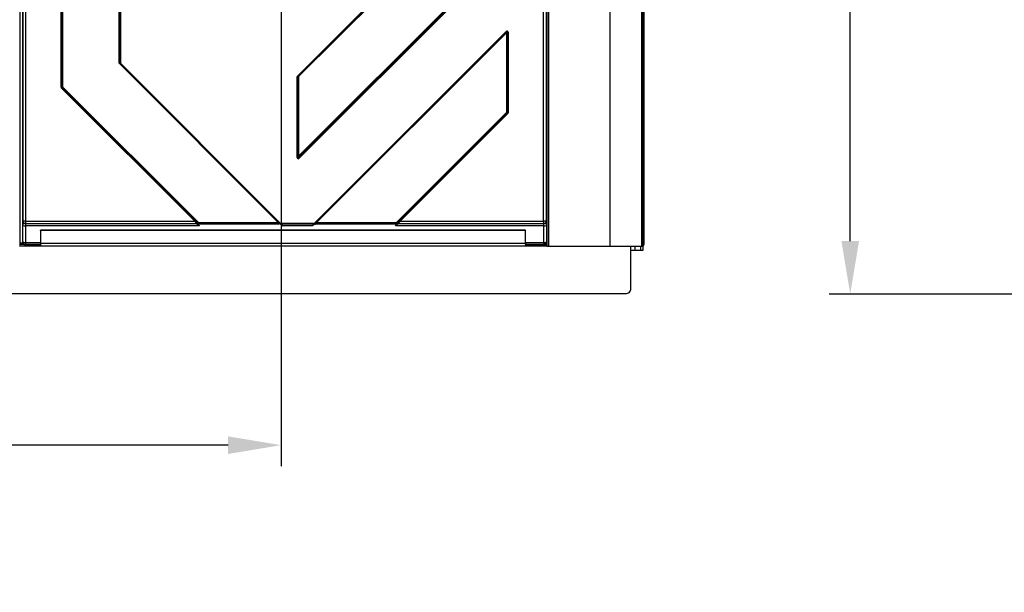
# Model space of a CAD drawing. Units: inches. Extents: x -275 to 0, y 10 to 204.
# Drawn here: x -251 to -204, y 10 to 37 of the extents above; entities that cross this region are included whole.
import ezdxf

# ---------------------------------------------------------------- set-up
doc = ezdxf.new("R2010")
doc.units = ezdxf.units.IN
doc.header["$LTSCALE"] = 0.375
doc.header["$MEASUREMENT"] = 0
doc.header["$PDSIZE"] = -1
doc.styles.add('SIM1', font='ROMANS')
doc.dimstyles.get("Standard").update_dxf_attribs({"dimtxt": 0.18, "dimasz": 0.18, "dimexe": 0.18, "dimexo": 0.0625, "dimgap": 0.09, "dimtad": 0, "dimtih": 1, "dimtoh": 1, "dimdec": 4, "dimzin": 0, "dimdsep": 46, "dimtxsty": 'Standard', "dimcen": 0.09, "dimadec": 0, "dimazin": 0, "dimtfac": 1, "dimtdec": 4, "dimtofl": 0, "dimtmove": 0, "dimatfit": 3, "dimfxl": 1, "dimtolj": 1, "dimtzin": 0, "dimarcsym": 0})

# ---------------------------------------------------------------- blocks, each defined once
blk = doc.blocks.new('*D24')
at = {"color": 0, "lineweight": -2, "transparency": 16777216}
for p, q in [((-160.427, 57.932), (-212.536, 57.932)), ((-201.437, 23.714), (-212.536, 23.714))]:
    blk.add_line(p, q, dxfattribs=at)
at = {"color": 0, "linetype": 'Continuous', "lineweight": -2, "transparency": 16777216}
for p, q in [((-211.536, 55.432), (-211.536, 49.588)), ((-211.536, 26.214), (-211.536, 38.969))]:
    blk.add_line(p, q, dxfattribs=at)
at = {"color": 0, "linetype": 'Continuous', "transparency": 16777216}
for points in [[(-211.952, 55.432), (-211.119, 55.432), (-211.536, 57.932)], [(-211.952, 26.214), (-211.119, 26.214), (-211.536, 23.714)]]:
    blk.add_solid(points, dxfattribs=at)
at = {"layer": 'Defpoints', "color": 0, "linetype": 'Continuous', "transparency": 16777216}
for p in [(-160.364, 57.932), (-211.536, 23.714), (-201.374, 23.714)]:
    blk.add_point(p, dxfattribs=at)
at = {"linetype": 'Continuous', "transparency": 16777216, "insert": (-211.536, 44.279), "char_height": 2.2, "attachment_point": 5, "style": 'SIM1'}
blk.add_mtext('\\A1;34.2\\P [87]\\PCOG', dxfattribs=at)
blk = doc.blocks.new('*D26')
at = {"color": 0, "lineweight": -2, "transparency": 16777216}
for p, q in [((-238.442, 55.763), (-238.442, 15.569)), ((-255.295, 25.208), (-255.295, 15.569))]:
    blk.add_line(p, q, dxfattribs=at)
at = {"color": 0, "linetype": 'Continuous', "lineweight": -2, "transparency": 16777216}
for p, q in [((-255.295, 16.569), (-261.277, 16.569)), ((-240.942, 16.569), (-252.795, 16.569))]:
    blk.add_line(p, q, dxfattribs=at)
at = {"color": 0, "linetype": 'Continuous', "transparency": 16777216}
for points in [[(-252.795, 16.986), (-252.795, 16.152), (-255.295, 16.569)], [(-240.942, 16.986), (-240.942, 16.152), (-238.442, 16.569)]]:
    blk.add_solid(points, dxfattribs=at)
at = {"layer": 'Defpoints', "color": 0, "linetype": 'Continuous', "transparency": 16777216}
for p in [(-238.442, 55.826), (-255.295, 25.27), (-255.295, 16.569)]:
    blk.add_point(p, dxfattribs=at)
at = {"linetype": 'Continuous', "transparency": 16777216, "insert": (-269.363, 16.569), "char_height": 2.2, "attachment_point": 5, "style": 'SIM1'}
blk.add_mtext('\\A1;\\P16.9 [43]\\PCOG', dxfattribs=at)

msp = doc.modelspace()

# ---------------------------------------------------------------- linework, layer by layer
at = {"color": 7, "linetype": 'Continuous', "lineweight": 25}
for p, q in [((-250.78, 101.635), (-250.78, 26.138)), ((-250.654, 101.606), (-250.654, 26.16)), ((-250.636, 27.153), (-250.636, 101.586)), ((-250.512, 101.585), (-250.512, 27.153)), ((-248.831, 33.486), (-248.831, 101.585)), ((-248.801, 101.585), (-248.801, 33.486)), ((-248.794, 33.489), (-248.794, 101.591)), ((-248.764, 101.616), (-248.764, 33.512)), ((-226.028, 27.153), (-226.028, 101.585)), ((-225.903, 101.586), (-225.903, 27.153)), ((-225.883, 101.635), (-225.883, 25.975)), ((-225.796, 101.635), (-225.796, 25.975)), ((-222.892, 101.635), (-222.892, 25.975)), ((-221.394, 101.547), (-221.394, 26.138)), ((-221.336, 82.839), (-221.336, 26.025)), ((-221.335, 82.839), (-221.335, 26.052)), ((-221.283, 26.052), (-221.283, 82.839)), ((-221.386, 53.948), (-221.386, 25.975)), ((-221.386, 26.025), (-221.386, 53.948)), ((-246.096, 34.618), (-246.096, 47.87)), ((-246.096, 34.618), (-246.096, 47.87)), ((-246.096, 34.619), (-246.096, 47.821)), ((-246.066, 47.821), (-246.066, 34.619)), ((-246.06, 34.622), (-246.06, 47.819)), ((-246.03, 47.819), (-246.03, 34.622)), ((-237.662, 34.017), (-227.794, 43.885)), ((-227.773, 43.864), (-237.641, 33.996)), ((-237.633, 33.994), (-227.778, 43.849)), ((-227.774, 43.834), (-237.612, 33.996)), ((-237.612, 30.222), (-227.774, 40.061)), ((-237.612, 30.222), (-227.774, 40.061)), ((-237.612, 30.199), (-227.774, 40.037)), ((-237.615, 30.145), (-227.744, 40.016)), ((-227.75, 40.019), (-237.608, 30.161)), ((-227.723, 39.995), (-237.594, 30.124)), ((-236.858, 27.065), (-227.794, 36.13)), ((-227.773, 36.109), (-236.837, 27.044)), ((-236.797, 27.074), (-227.778, 36.093)), ((-227.774, 36.078), (-236.759, 27.093)), ((-227.778, 36.093), (-227.773, 36.109)), ((-227.774, 32.305), (-227.774, 36.078)), ((-227.774, 36.078), (-227.774, 36.078)), ((-227.774, 32.305), (-227.774, 36.078)), ((-227.774, 32.281), (-227.774, 36.055)), ((-227.774, 36.055), (-227.774, 36.055)), ((-227.738, 36.095), (-227.744, 36.079)), ((-227.744, 36.079), (-227.744, 32.277)), ((-227.709, 36.095), (-227.738, 36.095)), ((-227.738, 32.275), (-227.738, 36.095)), ((-227.709, 36.095), (-227.709, 32.275)), ((-246.066, 34.619), (-246.096, 34.619)), ((-238.572, 27.093), (-246.096, 34.618)), ((-246.096, 34.618), (-246.096, 34.618)), ((-238.572, 27.093), (-246.096, 34.618)), ((-246.066, 34.619), (-246.06, 34.622)), ((-246.03, 34.622), (-246.06, 34.622)), ((-246.051, 34.6), (-246.057, 34.598)), ((-246.057, 34.598), (-238.55, 27.091)), ((-238.495, 27.044), (-246.051, 34.6)), ((-246.03, 34.622), (-238.474, 27.065)), ((-237.641, 33.996), (-237.633, 33.994)), ((-237.612, 33.996), (-237.612, 30.222)), ((-248.764, 33.512), (-242.345, 27.093)), ((-248.764, 33.512), (-248.764, 33.489)), ((-237.679, 30.159), (-237.679, 33.975)), ((-237.649, 33.975), (-237.679, 33.975)), ((-237.649, 33.975), (-237.649, 30.159)), ((-237.642, 33.972), (-237.649, 33.975)), ((-237.642, 30.175), (-237.642, 33.972)), ((-237.612, 33.972), (-237.642, 33.972)), ((-248.801, 33.486), (-248.831, 33.486)), ((-242.523, 27.153), (-248.814, 33.444)), ((-248.801, 33.486), (-248.794, 33.489)), ((-248.794, 33.489), (-248.764, 33.489)), ((-248.785, 33.468), (-248.792, 33.465)), ((-248.792, 33.465), (-242.501, 27.174)), ((-242.366, 27.049), (-248.785, 33.468)), ((-248.764, 33.489), (-242.345, 27.07)), ((-232.986, 27.093), (-227.774, 32.305)), ((-232.986, 27.093), (-227.774, 32.305)), ((-232.986, 27.07), (-227.774, 32.281)), ((-227.75, 32.263), (-232.967, 27.046)), ((-232.831, 27.174), (-227.744, 32.26)), ((-227.723, 32.239), (-232.81, 27.153)), ((-227.774, 32.305), (-227.774, 32.305)), ((-227.744, 32.26), (-227.75, 32.263)), ((-227.744, 32.277), (-227.738, 32.275)), ((-227.709, 32.275), (-227.738, 32.275)), ((-221.39, 31.984), (-221.39, 32.014)), ((-221.39, 32.014), (-221.39, 31.984)), ((-221.39, 31.984), (-221.39, 31.984)), ((-237.649, 30.159), (-237.679, 30.159)), ((-237.649, 30.159), (-237.642, 30.175)), ((-237.608, 30.161), (-237.615, 30.145)), ((-237.612, 30.222), (-237.612, 30.222)), ((-237.612, 30.222), (-237.612, 30.199)), ((-221.393, 30.253), (-221.393, 30.253)), ((-221.393, 30.223), (-221.393, 30.223)), ((-221.387, 30.253), (-221.386, 30.253)), ((-221.386, 30.223), (-221.387, 30.223)), ((-221.39, 28.491), (-221.39, 28.462)), ((-221.39, 28.462), (-221.39, 28.491)), ((-221.39, 28.491), (-221.39, 28.491)), ((-250.512, 27.153), (-250.636, 27.153)), ((-250.512, 27.153), (-242.523, 27.153)), ((-242.428, 27.032), (-250.512, 27.032)), ((-242.368, 27.045), (-242.366, 27.049)), ((-242.345, 27.04), (-242.347, 27.036)), ((-242.347, 27.036), (-238.563, 27.036)), ((-242.345, 27.013), (-242.347, 27.017)), ((-242.345, 27.093), (-238.572, 27.093)), ((-242.345, 27.07), (-238.572, 27.07)), ((-238.572, 27.04), (-242.345, 27.04)), ((-238.563, 27.013), (-242.345, 27.013)), ((-238.572, 27.07), (-238.595, 27.093)), ((-238.572, 27.093), (-238.572, 27.093)), ((-238.563, 27.036), (-238.572, 27.04)), ((-238.55, 27.091), (-238.542, 27.087)), ((-238.513, 27.059), (-238.45, 26.995)), ((-238.495, 27.043), (-238.495, 27.044)), ((-238.474, 27.065), (-236.858, 27.065)), ((-236.858, 27.035), (-238.474, 27.035)), ((-238.474, 27.035), (-238.474, 27.035)), ((-238.474, 27.035), (-236.858, 27.035)), ((-236.882, 26.995), (-236.832, 27.046)), ((-236.858, 27.035), (-236.858, 27.035)), ((-236.837, 27.044), (-236.837, 27.043)), ((-236.807, 27.07), (-236.797, 27.074)), ((-236.783, 27.04), (-236.792, 27.036)), ((-236.792, 27.036), (-232.98, 27.036)), ((-232.987, 27.013), (-236.792, 27.013)), ((-232.982, 27.04), (-236.783, 27.04)), ((-236.759, 27.093), (-232.986, 27.093)), ((-236.736, 27.093), (-236.759, 27.07)), ((-236.759, 27.07), (-232.986, 27.07)), ((-232.986, 27.093), (-232.986, 27.093)), ((-232.98, 27.036), (-232.982, 27.04)), ((-232.975, 27.033), (-232.98, 27.026)), ((-232.967, 27.046), (-232.966, 27.042)), ((-226.027, 27.032), (-232.903, 27.032)), ((-232.81, 27.153), (-226.028, 27.153)), ((-225.903, 27.153), (-226.028, 27.153)), ((-250.642, 26.174), (-250.639, 26.953)), ((-250.515, 26.932), (-250.517, 26.153)), ((-242.302, 26.932), (-250.515, 26.932)), ((-249.814, 26.712), (-249.813, 26.725)), ((-226.88, 26.712), (-249.814, 26.712)), ((-249.814, 26.712), (-249.813, 26.107)), ((-226.88, 26.725), (-249.813, 26.725)), ((-236.981, 26.932), (-238.35, 26.932)), ((-226.024, 26.932), (-233.03, 26.932)), ((-226.88, 26.712), (-226.88, 26.725)), ((-226.88, 26.12), (-226.88, 26.725)), ((-226.88, 26.107), (-226.88, 26.712)), ((-226.021, 26.153), (-226.024, 26.932)), ((-225.899, 26.953), (-225.897, 26.174)), ((-250.78, 26.138), (-250.78, 25.975)), ((-250.78, 26.138), (-250.652, 26.138)), ((-250.654, 26.16), (-250.642, 26.174)), ((-250.517, 26.153), (-249.813, 26.153)), ((-226.88, 26.107), (-249.813, 26.107)), ((-226.88, 26.153), (-226.021, 26.153)), ((-226.88, 26.12), (-226.88, 26.107)), ((-225.91, 25.975), (-225.91, 26.081)), ((-225.897, 26.174), (-225.883, 26.162)), ((-221.394, 26.138), (-221.394, 25.975)), ((-221.394, 26.138), (-221.386, 26.138)), ((-221.386, 25.975), (-221.386, 26.167)), ((-221.386, 26.167), (-221.386, 26.167)), ((-221.386, 26.167), (-221.386, 26.138)), ((-249.813, 25.975), (-250.809, 25.975)), ((-250.779, 26.05), (-250.779, 26.055)), ((-250.587, 26.05), (-250.779, 26.05)), ((-250.517, 26.05), (-250.529, 26.036)), ((-250.529, 26.036), (-249.813, 26.036)), ((-249.813, 26.05), (-250.517, 26.05)), ((-226.88, 25.975), (-249.813, 25.975)), ((-226.88, 26.05), (-226.88, 25.975)), ((-226.88, 26.05), (-226.88, 26.05)), ((-226.021, 26.05), (-226.88, 26.05)), ((-226.878, 25.975), (-226.88, 25.975)), ((-226.878, 26.036), (-226.006, 26.036)), ((-226.878, 25.975), (-226.878, 26.036)), ((-225.883, 25.975), (-226.878, 25.975)), ((-226.006, 26.036), (-226.021, 26.05)), ((-225.91, 26.05), (-225.949, 26.05)), ((-225.883, 25.975), (-225.796, 25.975)), ((-225.796, 25.975), (-222.892, 25.975)), ((-222.892, 25.975), (-221.394, 25.975)), ((-221.902, 23.981), (-221.902, 25.975)), ((-221.902, 23.981), (-221.902, 25.975)), ((-221.698, 25.767), (-221.902, 25.767)), ((-221.698, 25.767), (-221.698, 25.975)), ((-221.448, 25.767), (-221.698, 25.767)), ((-221.448, 25.975), (-221.448, 25.767)), ((-221.338, 25.767), (-221.448, 25.767)), ((-221.394, 25.975), (-221.386, 25.975)), ((-221.386, 26.025), (-221.386, 26.025)), ((-221.386, 26.025), (-221.386, 26.025)), ((-221.386, 26.024), (-221.386, 26.025)), ((-221.386, 26.024), (-221.336, 26.024)), ((-221.386, 26.019), (-221.386, 26.024)), ((-221.386, 26.024), (-221.386, 26.024)), ((-221.386, 25.975), (-221.385, 25.975)), ((-221.386, 25.975), (-221.386, 25.975)), ((-221.338, 25.975), (-221.385, 25.975)), ((-221.338, 25.975), (-221.338, 25.767)), ((-221.336, 26.025), (-221.336, 26.025)), ((-221.336, 26.025), (-221.336, 26.024)), ((-221.335, 26.052), (-221.283, 26.052)), ((-221.902, 23.981), (-221.902, 23.981)), ((-254.732, 23.732), (-222.152, 23.732)), ((-222.152, 23.732), (-222.152, 23.732))]:
    msp.add_line(p, q, dxfattribs=at)
at = {"color": 7, "linetype": 'Continuous', "lineweight": 25, "flags": 128}
for points in [[(-221.392, 31.857), (-221.392, 31.889), (-221.392, 31.917), (-221.393, 31.935), (-221.393, 31.941), (-221.393, 31.935), (-221.393, 31.917), (-221.393, 31.889), (-221.393, 31.857), (-221.393, 31.825), (-221.393, 31.797), (-221.393, 31.779), (-221.393, 31.772), (-221.393, 31.779), (-221.392, 31.797), (-221.392, 31.825), (-221.392, 31.857)], [(-221.387, 31.857), (-221.387, 31.889), (-221.387, 31.917), (-221.387, 31.935), (-221.387, 31.941), (-221.387, 31.935), (-221.387, 31.917), (-221.387, 31.889), (-221.387, 31.857), (-221.387, 31.825), (-221.387, 31.797), (-221.387, 31.779), (-221.387, 31.772), (-221.387, 31.779), (-221.387, 31.797), (-221.387, 31.825), (-221.387, 31.857)], [(-221.392, 28.618), (-221.392, 28.651), (-221.392, 28.678), (-221.393, 28.696), (-221.393, 28.703), (-221.393, 28.696), (-221.393, 28.678), (-221.393, 28.651), (-221.393, 28.618), (-221.393, 28.586), (-221.393, 28.559), (-221.393, 28.54), (-221.393, 28.534), (-221.393, 28.54), (-221.392, 28.559), (-221.392, 28.586), (-221.392, 28.618)], [(-221.387, 28.618), (-221.387, 28.651), (-221.387, 28.678), (-221.387, 28.696), (-221.387, 28.703), (-221.387, 28.696), (-221.387, 28.678), (-221.387, 28.651), (-221.387, 28.618), (-221.387, 28.586), (-221.387, 28.559), (-221.387, 28.54), (-221.387, 28.534), (-221.387, 28.54), (-221.387, 28.559), (-221.387, 28.586), (-221.387, 28.618)]]:
    msp.add_lwpolyline(points, dxfattribs=at)
at = {"color": 7, "linetype": 'Continuous', "lineweight": 25}
for centre, radius, start, end in [((-223.587, 40.326), 5.942, 224.9284, 225.2172), ((-227.764, 36.079), 0.0199, 0.0657, 134.9314), ((-247.757, 36.281), 2.392, 314.9746, 315.2909), ((-246.03, 34.622), 0.0299, 180.0047, 224.9918), ((-241.823, 30.404), 5.957, 134.9293, 135.2166), ((-233.471, 38.197), 5.919, 224.9277, 225.2176), ((-237.612, 33.972), 0.0299, 135.0139, 179.989), ((-242.127, 29.468), 6.378, 44.9349, 45.204), ((-244.263, 28.903), 6.429, 134.7969, 135.0638), ((-248.764, 33.489), 0.0299, 180.0071, 224.9939), ((-253.111, 37.825), 6.14, 314.7875, 315.0669), ((-227.764, 32.277), 0.0199, 315.0037, 359.9904), ((-223.41, 36.563), 6.107, 224.7869, 225.0671), ((33.873, 30.676), 255.266, 179.6997, 180.09499), ((19.184, 30.687), 240.578, 179.69121, 180.1035), ((-465.921, 30.695), 244.535, 359.89634, 0.30897), ((-472.315, 30.669), 250.929, 359.90501, 0.30029), ((-237.622, 30.175), 0.0199, 180.0726, 314.9315), ((-233.412, 34.317), 5.922, 224.7821, 225.0711), ((29.663, 29.807), 251.057, 179.90511, 180.30019), ((23.213, 29.78), 244.606, 179.8964, 180.30891), ((-461.847, 29.788), 240.46, 359.69111, 0.1036), ((-476.653, 29.799), 255.266, 359.6997, 0.09498), ((-250.513, 27.155), 0.124, 180.9954, 270.4788), ((-223.259, 27.131), 27.253, 179.9535, 180.2088), ((-238.179, 22.82), 6.135, 134.7905, 135.0702), ((-242.43, 27.062), 0.0302, 272.612, 41.7465), ((-246.867, 31.581), 6.387, 314.796, 315.0647), ((-242.345, 27.07), 0.0299, 225.0163, 269.9823), ((-239.61, 27.022), 2.737, 179.6952, 180.0935), ((-246.718, 27.063), 4.373, 359.7032, 0.0951), ((-238.572, 27.07), 0.0299, 270.0662, 44.9343), ((-242.986, 31.495), 6.251, 314.9332, 315.207), ((-242.919, 27.063), 4.348, 359.7019, 0.0961), ((-235.006, 27.019), 3.557, 179.727, 180.104), ((-233.96, 22.541), 6.391, 134.9361, 135.2039), ((-238.474, 27.065), 0.0299, 225.0004, 269.9979), ((-238.474, 27.065), 0.0299, 225.0157, 269.9826), ((-234.136, 27.058), 4.338, 179.9033, 180.2984), ((-232.662, 31.251), 5.927, 224.9281, 225.2176), ((-232.487, 27.058), 4.371, 179.9048, 180.2969), ((-236.858, 27.065), 0.0299, 270.0024, 314.999), ((-236.858, 27.065), 0.0299, 270.0183, 314.9837), ((-236.783, 27.06), 0.02, 135.0758, 269.9218), ((-233.239, 27.019), 3.554, 179.7268, 180.1041), ((-232.982, 27.06), 0.02, 270.0175, 314.9851), ((-231.743, 27.027), 1.237, 179.5825, 180.0817), ((-232.902, 27.062), 0.0302, 138.1753, 267.4236), ((-228.51, 31.463), 6.088, 224.7864, 225.0676), ((-198.649, 27.131), 27.379, 179.9547, 180.2087), ((-226.026, 27.155), 0.124, 269.5312, 358.9515), ((-250.544, 27.134), 0.204, 242.1021, 278.159), ((-225.995, 27.136), 0.206, 261.9585, 297.7134), ((-227.664, 26.125), 23.116, 179.9701, 180.1755), ((-250.546, 26.355), 0.204, 242.1078, 278.1533), ((-250.517, 26.174), 0.125, 180.019, 269.9816), ((-236.441, 26.131), 14.076, 179.9102, 180.3294), ((-232.651, 26.077), 17.162, 179.9027, 180.3412), ((-217.82, 26.104), 9.061, 179.9013, 180.3426), ((-209.751, 26.078), 17.13, 179.9028, 180.3421), ((-225.992, 26.357), 0.206, 261.9642, 297.7078), ((-226.021, 26.174), 0.125, 270.0209, 359.9786), ((-212.091, 26.131), 13.931, 179.9087, 180.3322), ((-221.474, 26.137), 0.0877, 335.9801, 0.0085), ((-250.604, 26.054), 0.175, 179.8147, 181.4166), ((-221.385, 26.024), 0.0489, 269.9979, 0.0035), ((-221.36, 26.052), 0.0768, 270.001, 359.999), ((-222.152, 23.981), 0.249, 269.9986, 0.0006), ((-222.152, 23.981), 0.249, 269.9989, 0.0006)]:
    msp.add_arc(centre, radius, start, end, dxfattribs=at)
for centre, major_axis, ratio, start_param, end_param in [((-227.758, 36.094), (0.0191, 0.0461), 0.99896, 5.10491, 7.46037), ((-227.774, 36.055), (-0.0041, 0.0382), 0.001388, 5.305422, 6.265582), ((-227.774, 36.055), (0.0299, 0.0241), 0.000875, 4.713476, 6.266819), ((-227.758, 36.094), (0.0074, 0.0186), 0.995904, 5.09159, 7.44705), ((-246.036, 34.619), (0.0275, 0.0118), 0.999497, 2.734959, 3.520231), ((-237.619, 33.975), (0.0552, -0.0231), 0.999823, 2.752157, 3.537429), ((-237.619, 33.975), (0.0278, -0.0112), 0.999435, 2.738513, 3.523785), ((-248.771, 33.486), (0.0552, 0.0231), 0.999823, 2.745756, 3.531028), ((-248.771, 33.486), (0.0278, 0.0112), 0.999435, 2.7594, 3.544672), ((-227.774, 32.281), (0.0299, -0.0041), 0.000243, 0.015695, 1.569038), ((-227.774, 32.281), (0.0241, -0.0182), 0.001072, 0.016038, 1.569381), ((-227.758, 32.275), (0.0183, -0.0079), 0.999334, 5.905983, 6.691255), ((-227.758, 32.275), (0.046, -0.0192), 0.999823, 5.89375, 6.679022), ((-237.629, 30.159), (0.0191, 0.0461), 0.99896, 1.963317, 4.318777), ((-237.629, 30.159), (0.0079, 0.0184), 0.995811, 1.977148, 4.332608), ((-237.612, 30.199), (0.0299, 0.0241), 0.000875, 3.160133, 4.713476), ((-237.612, 30.199), (-0.0041, 0.0382), 0.001388, 3.158896, 4.712239), ((-250.636, 26.91), (0, 0.249), 0.015663, 0.228113, 1.396263), ((-250.511, 26.91), (0, 0.125), 0.033118, 0.228113, 1.396263), ((-242.52, 27.153), (-0.095, 0.125), 0.013026, 1.560894, 2.903578), ((-242.499, 27.174), (0.0947, -0.0947), 0.013236, 4.699149, 6.041833), ((-242.279, 26.91), (0.155, -0.125), 0.012765, 1.729495, 2.897646), ((-242.258, 26.931), (0.155, -0.155), 0.013236, 2.280806, 2.90024), ((-242.347, 27.066), (0.0292, -0.0066), 0.994642, 4.152447, 4.937719), ((-238.563, 27.066), (0.0265, 0.0141), 0.987871, 4.219062, 6.574521), ((-238.563, 27.063), (0.0435, 0.0246), 0.992611, 4.194864, 5.695011), ((-238.341, 26.889), (0.155, -0.155), 0.011445, 3.147598, 3.941097), ((-238.32, 26.91), (0.155, -0.125), 0.011354, 3.144963, 4.523773), ((-237.012, 26.91), (0.155, 0.125), 0.012765, 4.902756, 6.281566), ((-236.991, 26.889), (0.155, 0.155), 0.013236, 5.485474, 6.278972), ((-236.792, 27.053), (0.0344, -0.0204), 0.992068, 3.859255, 5.250398), ((-236.792, 27.056), (0.0176, -0.0096), 0.984436, 2.862407, 5.217867), ((-236.759, 27.07), (0.0382, -0.0041), 0.00015, 1.569409, 3.122752), ((-236.759, 27.07), (0.0241, 0.0299), 0.001087, 3.159921, 4.713264), ((-233.053, 26.91), (0.155, 0.125), 0.011354, 0.242195, 1.410346), ((-232.986, 27.07), (-0.0182, 0.0241), 0.001415, 3.157974, 4.711317), ((-232.986, 27.07), (-0.0041, 0.0299), 0.001758, 3.158803, 4.712146), ((-232.98, 27.056), (0.0198, 0.0026), 0.994047, 4.578942, 5.364214), ((-233.074, 26.931), (0.155, 0.155), 0.011445, 0.23956, 0.864538), ((-232.833, 27.174), (0.0947, 0.0947), 0.011445, 3.381153, 4.723837), ((-232.812, 27.153), (0.095, 0.125), 0.010756, 3.377881, 4.720564), ((-226.028, 26.91), (0, 0.125), 0.036702, 4.886922, 6.055073), ((-225.904, 26.91), (0, 0.249), 0.019247, 4.886922, 6.055073), ((-250.529, 26.161), (0.0879, 0.0884), 0.999695, 2.353712, 3.924204), ((-226.006, 26.161), (-0.0879, 0.0884), 0.999695, 2.358982, 3.750343)]:
    msp.add_ellipse(centre, major_axis=major_axis, ratio=ratio, start_param=start_param, end_param=end_param, dxfattribs=at)
for points, knots in [([(-242.357, 27.034), (-242.361, 27.037), (-242.364, 27.041), (-242.368, 27.045), (-242.368, 27.045)], [0, 0, 0, 0, 0.988356, 1, 1, 1, 1]), ([(-242.347, 27.017), (-242.348, 27.02), (-242.351, 27.027), (-242.355, 27.031), (-242.357, 27.034)], [0, 0, 0, 0, 0.494332, 1, 1, 1, 1]), ([(-242.345, 27.013), (-242.342, 27.008), (-242.326, 26.982), (-242.313, 26.954), (-242.302, 26.932), (-242.302, 26.932)], [0, 0, 0, 0, 0.191503, 0.992917, 1, 1, 1, 1]), ([(-238.542, 27.087), (-238.542, 27.087), (-238.54, 27.085), (-238.534, 27.079), (-238.524, 27.07), (-238.517, 27.062), (-238.513, 27.059)], [0, 0, 0, 0, 0.005146, 0.212334, 0.689079, 1, 1, 1, 1]), ([(-238.35, 26.932), (-238.35, 26.932), (-238.368, 26.941), (-238.403, 26.958), (-238.434, 26.983), (-238.45, 26.995)], [0, 0, 0, 0, 0.005493, 0.492499, 1, 1, 1, 1]), ([(-236.882, 26.995), (-236.897, 26.983), (-236.928, 26.958), (-236.964, 26.941), (-236.981, 26.932), (-236.981, 26.932)], [0, 0, 0, 0, 0.507504, 0.99451, 1, 1, 1, 1]), ([(-236.832, 27.046), (-236.829, 27.048), (-236.823, 27.054), (-236.815, 27.062), (-236.809, 27.068), (-236.807, 27.07), (-236.807, 27.07)], [0, 0, 0, 0, 0.2641211, 0.6416441, 0.9953599, 1, 1, 1, 1]), ([(-233.03, 26.932), (-233.03, 26.932), (-233.02, 26.952), (-233.007, 26.98), (-232.991, 27.006), (-232.987, 27.013)], [0, 0, 0, 0, 0.007081, 0.735119, 1, 1, 1, 1]), ([(-232.98, 27.026), (-232.982, 27.023), (-232.984, 27.019), (-232.986, 27.015), (-232.987, 27.013)], [0, 0, 0, 0, 0.56652, 1, 1, 1, 1]), ([(-232.966, 27.042), (-232.966, 27.042), (-232.969, 27.039), (-232.972, 27.036), (-232.975, 27.033)], [0, 0, 0, 0, 0.011057, 1, 1, 1, 1])]:
    msp.add_open_spline(points, degree=3, knots=knots, dxfattribs=at)

# ---------------------------------------------------------------- dimensions: what is measured, and where the dimension line sits
at = {"linetype": 'Continuous'}
dim = msp.add_linear_dim(base=(-211.536, 23.714), p1=(-160.364, 57.932), p2=(-201.374, 23.714), angle=90, text='<>\\P[]\\PCOG', dimstyle='Standard', override={"dimtxt": 2.2, "dimasz": 2.5, "dimexe": 1, "dimgap": 0.333333, "dimdec": 1, "dimzin": 12, "dimtxsty": 'SIM1', "dimsah": 1, "dimclrt": 256, "dimtdec": 3, "dimtzin": 12}, dxfattribs=at)
dim.commit()
dim.dimension.update_dxf_attribs({"geometry": '*D24', "text_midpoint": (-211.536, 44.279), "dimtype": 160})
dim = msp.add_linear_dim(base=(-255.295, 16.569), p1=(-238.442, 55.826), p2=(-255.295, 25.27), text='\\P<>\\PCOG', dimstyle='Standard', override={"dimtxt": 2.2, "dimasz": 2.5, "dimexe": 1, "dimgap": 0.333333, "dimdec": 1, "dimzin": 12, "dimtxsty": 'SIM1', "dimsah": 1, "dimclrt": 256, "dimtdec": 3, "dimtzin": 12}, dxfattribs=at)
dim.commit()
dim.dimension.update_dxf_attribs({"geometry": '*D26', "text_midpoint": (-269.363, 16.569), "dimtype": 160})

doc.saveas('drawing.dxf')
